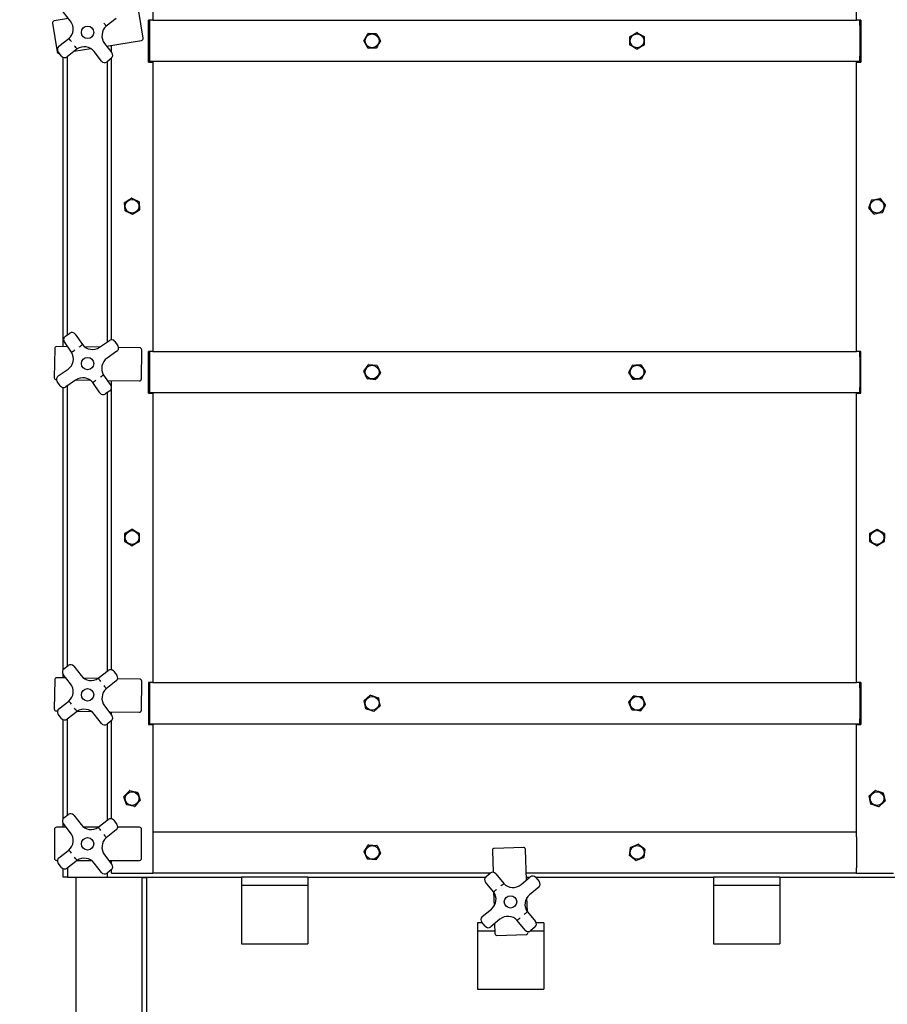
# Paper-space layout 'Sheet2' of a CAD drawing. Units: inches. Extents: x 0.44 to 8.21, y 0.6 to 10.22.
# Drawn here: x 1.67 to 2.4, y 3.66 to 4.49 of the extents above; entities that cross this region are included whole.
import ezdxf

# ---------------------------------------------------------------- set-up
doc = ezdxf.new("R2010")
doc.units = ezdxf.units.IN
doc.header["$MEASUREMENT"] = 0
doc.layers.add('LAYER0', color=7, linetype='Continuous')
doc.styles.add('SLDTEXTSTYLE0', font='TXT', dxfattribs={"width": 0.75})
doc.styles.add('SLDTEXTSTYLE1', font='TXT', dxfattribs={"width": 0.696429})
doc.dimstyles.new('SLDDIMSTYLE8', dxfattribs={"dimtxt": 0.125, "dimasz": 0.13, "dimexe": 0, "dimexo": 0.0625, "dimgap": 0.03125, "dimtad": 0, "dimtih": 1, "dimtoh": 1, "dimdec": 6, "dimlfac": 36, "dimrnd": 1e-09, "dimzin": 12, "dimdsep": 46, "dimlunit": 5, "dimtxsty": 'SLDTEXTSTYLE0', "dimsah": 1, "dimcen": 0.09, "dimadec": 0, "dimazin": 3, "dimtfac": 1, "dimtofl": 0, "dimtmove": 0, "dimatfit": 3, "dimfxl": 1, "dimfrac": 2, "dimtolj": 1, "dimtzin": 12, "dimarcsym": 0})

# ---------------------------------------------------------------- blocks, each defined once
blk = doc.blocks.new('_D_11')
at = {"layer": 'LAYER0'}
for p, q in [((2.26129, 6.10462), (0.92891, 6.10462)), ((1.05391, 6.10462), (1.05391, 4.78629)), ((1.05391, 3.00309), (1.05391, 4.38942)), ((1.66553, 3.00309), (0.92891, 3.00309))]:
    blk.add_line(p, q, dxfattribs=at)
for points in [[(1.05391, 6.10462), (1.03391, 5.97462), (1.07391, 5.97462)], [(1.05391, 3.00309), (1.07391, 3.13309), (1.03391, 3.13309)]]:
    blk.add_solid(points, dxfattribs=at)
at = {"layer": 'LAYER0', "char_height": 0.125, "attachment_point": 1}
for s, insert, style in [('91 5/8" 4 HIGH', (0.48611, 4.74899), 'SLDTEXTSTYLE1'), ('111 5/8"', (0.43993, 4.55055), 'SLDTEXTSTYLE0'), ('6 HIGH', (1.11927, 4.55055), 'SLDTEXTSTYLE0')]:
    blk.add_mtext(s, dxfattribs=dict(at, insert=insert, style=style))

psp = doc.layouts.new('Sheet2')

# ---------------------------------------------------------------- linework, layer by layer
at = {"color": 7, "linetype": 'Continuous', "lineweight": 25}
for p, q in [((1.78011347, 4.73211932), (1.78011347, 4.48948044)), ((2.37039123, 4.48948044), (2.37039123, 4.73211932)), ((1.71117984, 4.4885264), (1.70503197, 4.49643184)), ((1.77208971, 4.47434175), (1.76821397, 4.49847694)), ((1.69608253, 4.48689379), (1.69995827, 4.46275854)), ((1.70946544, 4.49073087), (1.69746386, 4.48880363)), ((1.74946921, 4.49087421), (1.74113673, 4.48439429)), ((1.77650236, 4.45434153), (1.77650236, 4.48948044)), ((1.78011347, 4.48948044), (1.77650236, 4.48948044)), ((1.77733569, 4.48948044), (1.77733569, 4.48503597)), ((1.77733569, 4.48503597), (1.77733569, 4.45920266)), ((1.78011347, 4.48948044), (2.37039123, 4.48948044)), ((2.37400238, 4.48948044), (2.37039123, 4.48948044)), ((2.373169, 4.48503597), (2.373169, 4.48948044)), ((2.373169, 4.48503597), (2.373169, 4.45920266)), ((2.37400238, 4.48948044), (2.37400238, 4.45434153)), ((1.95718775, 4.47221934), (1.96056214, 4.47808177)), ((2.18028481, 4.46872813), (2.18027467, 4.47549232)), ((2.19242746, 4.4755105), (2.19243757, 4.46874632)), ((1.70142439, 4.46758662), (1.70975687, 4.47406654)), ((1.73971377, 4.4699345), (1.74586164, 4.46202899)), ((1.74142817, 4.46772996), (1.77070838, 4.47243191)), ((1.74191902, 4.46780877), (1.74191902, 4.46709878)), ((1.74539125, 4.46263391), (1.74539125, 4.46836636)), ((1.96057785, 4.46614741), (1.95718804, 4.47200097)), ((1.70356778, 4.45940063), (1.70083938, 4.46290905)), ((1.7018681, 4.46137722), (1.70201256, 4.46140042)), ((1.71657786, 4.46529552), (1.70824538, 4.4588156)), ((1.70858569, 4.22559137), (1.70858569, 4.45908025)), ((1.71405611, 4.46333444), (1.72817684, 4.46560201)), ((1.73709061, 4.45520803), (1.73094274, 4.46311347)), ((1.77733569, 4.45920266), (1.77733569, 4.45475819)), ((2.373169, 4.45475819), (2.373169, 4.45920266)), ((1.70483569, 4.21565277), (1.70483569, 4.45840513)), ((1.74527662, 4.45735142), (1.74176821, 4.454623)), ((1.74191902, 4.45474027), (1.74191902, 4.21971004)), ((1.74539125, 4.22153644), (1.74539125, 4.4574447)), ((1.77650236, 4.45434153), (1.78011347, 4.45434153)), ((2.373169, 4.45475819), (1.77733569, 4.45475819)), ((1.78011347, 4.45434153), (1.78011347, 4.21170265)), ((2.37039123, 4.21170265), (2.37039123, 4.45434153)), ((2.37039123, 4.45434153), (2.37400238, 4.45434153)), ((1.75686667, 4.32966529), (1.75650286, 4.3364197)), ((1.76863804, 4.33707337), (1.76900186, 4.3303189)), ((1.71199285, 4.21103549), (1.70595579, 4.2196942)), ((1.70678368, 4.22433501), (1.71042947, 4.22687694)), ((1.71507024, 4.22604903), (1.72110731, 4.21739026)), ((1.73547336, 4.21521596), (1.74368837, 4.22094366)), ((1.74832914, 4.22011575), (1.75087107, 4.21646998)), ((1.69785577, 4.21409082), (1.69748855, 4.18964913)), ((1.70881526, 4.21559299), (1.69954728, 4.21573223)), ((1.70858569, 4.21559645), (1.70858569, 4.21592224)), ((1.73544022, 4.21519295), (1.72317427, 4.21537723)), ((1.75004317, 4.21182924), (1.74182816, 4.20610155)), ((1.76926164, 4.21468484), (1.7514473, 4.21495249)), ((1.77053586, 4.18855162), (1.77090308, 4.21299331)), ((1.77650236, 4.17656375), (1.77650236, 4.21170265)), ((1.78011347, 4.21170265), (1.77650236, 4.21170265)), ((1.77733569, 4.21170265), (1.77733569, 4.20725818)), ((1.78011347, 4.21170265), (2.37039123, 4.21170265)), ((2.37400238, 4.21170265), (2.37039123, 4.21170265)), ((2.373169, 4.20725818), (2.373169, 4.21170265)), ((2.37400238, 4.17656375), (2.37400238, 4.21170265)), ((1.77733569, 4.20725818), (1.77733569, 4.18142488)), ((2.373169, 4.20725818), (2.373169, 4.18142488)), ((1.70085043, 4.19107608), (1.70906544, 4.19680377)), ((1.96139852, 4.20073205), (1.96812725, 4.20004005)), ((1.96830424, 4.19991203), (1.9710693, 4.1937388)), ((1.69912999, 4.18795759), (1.69944631, 4.18795284)), ((1.70256446, 4.18278951), (1.70002254, 4.18643534)), ((1.71542025, 4.1876893), (1.70720524, 4.18196167)), ((1.71545338, 4.18771237), (1.72771934, 4.18752803)), ((1.73890075, 4.19186983), (1.74493781, 4.18321106)), ((1.74207834, 4.18731233), (1.76884434, 4.18691015)), ((1.74539125, 4.18227892), (1.74539125, 4.18726253)), ((1.96688397, 4.18795101), (1.96015524, 4.18864301)), ((1.70483569, 3.94468776), (1.70483569, 4.18139496)), ((1.70858569, 3.94786257), (1.70858569, 4.18292412)), ((1.73582336, 4.17685629), (1.7297863, 4.185515)), ((1.74410992, 4.17857032), (1.74046414, 4.17602839)), ((1.74539125, 3.94471811), (1.74539125, 4.18033036)), ((1.77733569, 4.18142488), (1.77733569, 4.17698041)), ((2.373169, 4.17698041), (2.373169, 4.18142488)), ((1.74191902, 4.17704279), (1.74191902, 3.94352262)), ((1.77650236, 4.17656375), (1.78011347, 4.17656375)), ((2.373169, 4.17698041), (1.77733569, 4.17698041)), ((1.78011347, 4.17656375), (1.78011347, 3.93392487)), ((2.37039123, 3.93392487), (2.37039123, 4.17656375)), ((2.37039123, 4.17656375), (2.37400238, 4.17656375)), ((1.7566989, 4.05216858), (1.75665331, 4.05893264)), ((1.76880582, 4.05901451), (1.7688514, 4.05225045)), ((2.38757593, 4.04863956), (2.38175092, 4.05207817)), ((1.70561698, 3.9455539), (1.70912539, 3.94828229)), ((1.713803, 3.94769729), (1.71995086, 3.93979179)), ((1.70483569, 3.93787501), (1.70483569, 3.94115741)), ((1.71117984, 3.93297083), (1.70503197, 3.9408763)), ((1.73431575, 3.93760978), (1.74264822, 3.94408969)), ((1.74732583, 3.9435047), (1.75005422, 3.93999628)), ((1.69785577, 3.936313), (1.69748855, 3.91187131)), ((1.70739591, 3.93783652), (1.69954728, 3.93795444)), ((1.73405815, 3.93743596), (1.72224569, 3.93761343)), ((1.74946921, 3.93531867), (1.74113673, 3.92883875)), ((1.76926164, 3.93690705), (1.75066761, 3.9371864)), ((1.77053586, 3.91077383), (1.77090308, 3.93521552)), ((1.77650236, 3.93392487), (1.77650236, 3.89878599)), ((1.78011347, 3.93392487), (1.77650236, 3.93392487)), ((1.77733569, 3.93392487), (1.77733569, 3.92948043)), ((1.78011347, 3.93392487), (2.37039123, 3.93392487)), ((2.37400238, 3.93392487), (2.37039123, 3.93392487)), ((2.373169, 3.92948043), (2.373169, 3.93392487)), ((2.37400238, 3.93392487), (2.37400238, 3.89878599)), ((1.77733569, 3.92948043), (1.77733569, 3.90364709)), ((1.95756064, 3.91881251), (1.96258479, 3.92334156)), ((2.19065252, 3.92203207), (2.19326759, 3.91579378)), ((2.373169, 3.92948043), (2.373169, 3.90364709)), ((1.70142439, 3.91203108), (1.70975687, 3.918511)), ((1.73971377, 3.91437892), (1.74586164, 3.90647345)), ((1.95890349, 3.91198916), (1.95749327, 3.91860473)), ((1.97072185, 3.91431501), (1.96569769, 3.90978596)), ((2.18205975, 3.91109545), (2.17944468, 3.91733373)), ((1.69912999, 3.91017981), (1.70022599, 3.91016335)), ((1.70356778, 3.90384505), (1.70083938, 3.90735348)), ((1.71657786, 3.90973998), (1.70824538, 3.90326002)), ((1.71683545, 3.90991379), (1.72864791, 3.90973633)), ((1.73709061, 3.89965246), (1.73094274, 3.90755793)), ((1.7434977, 3.9095132), (1.76884434, 3.90913239)), ((1.74539125, 3.90707833), (1.74539125, 3.90948478)), ((1.70483569, 3.81974332), (1.70483569, 3.90284959)), ((1.70858569, 3.82291813), (1.70858569, 3.90352467)), ((1.74527662, 3.90179585), (1.74176821, 3.89906746)), ((1.74191902, 3.89918473), (1.74191902, 3.81857818)), ((1.74539125, 3.81977366), (1.74539125, 3.90188913)), ((1.77650236, 3.89878599), (1.78011347, 3.89878599)), ((1.77733569, 3.90364709), (1.77733569, 3.89920265)), ((2.373169, 3.89920265), (1.77733569, 3.89920265)), ((1.78011347, 3.89878599), (1.78011347, 3.80884605)), ((2.37039123, 3.80884605), (2.37039123, 3.89878599)), ((2.37039123, 3.89878599), (2.37400238, 3.89878599)), ((2.373169, 3.89920265), (2.373169, 3.90364709)), ((1.75598503, 3.83830406), (1.76054734, 3.84329804)), ((1.76752287, 3.84176262), (1.76956663, 3.83531454)), ((2.3929307, 3.84134443), (2.3944261, 3.8347476)), ((1.75798184, 3.83164267), (1.75593808, 3.83809075)), ((1.70561698, 3.82060946), (1.70912539, 3.82333785)), ((1.70483569, 3.81261931), (1.70483569, 3.81621296)), ((1.71117984, 3.80802638), (1.70503197, 3.81593185)), ((1.713803, 3.82275285), (1.71995086, 3.81484735)), ((1.73431575, 3.81266533), (1.74264822, 3.81914525)), ((1.74732583, 3.81856025), (1.75005422, 3.81505183)), ((1.69766902, 3.81095264), (1.69766902, 3.78650822)), ((1.70760803, 3.81261931), (1.69933569, 3.81261931)), ((1.73424914, 3.81261931), (1.72231754, 3.81261931)), ((1.74946921, 3.81037423), (1.74113673, 3.80389431)), ((1.76905791, 3.81261931), (1.7507338, 3.81261931)), ((1.77072458, 3.78650822), (1.77072458, 3.81095264)), ((1.78011347, 3.80892489), (2.37039123, 3.80892489)), ((1.78011347, 3.80884605), (1.78011347, 3.80448042)), ((2.37039123, 3.80448042), (2.37039123, 3.80884605)), ((1.78011347, 3.80448042), (1.78011347, 3.77864711)), ((2.37039123, 3.80448042), (2.37039123, 3.77864711)), ((1.70142439, 3.78708663), (1.70975687, 3.79356655)), ((1.96026292, 3.78588721), (1.9573388, 3.79198674)), ((1.9573555, 3.79220449), (1.96117577, 3.79778663)), ((1.96137272, 3.79788105), (1.96811711, 3.79736364)), ((1.97120477, 3.79092303), (1.9673845, 3.7853409)), ((2.06498382, 3.79322101), (2.06555467, 3.77490582)), ((2.09103034, 3.79570033), (2.06659775, 3.79493882)), ((2.09355099, 3.76832655), (2.09274811, 3.7940864)), ((2.17999516, 3.78909132), (2.18096859, 3.79578511)), ((2.19299486, 3.79403621), (2.19202146, 3.78734242)), ((1.69933569, 3.78484155), (1.70015981, 3.78484155)), ((1.70356778, 3.77890061), (1.70083938, 3.78240903)), ((1.71657786, 3.78479553), (1.70824538, 3.77831558)), ((1.71664446, 3.78484155), (1.72857606, 3.78484155)), ((1.73709061, 3.77470801), (1.73094274, 3.78261348)), ((1.73971377, 3.78943448), (1.74586164, 3.78152901)), ((1.74328557, 3.78484155), (1.76905791, 3.78484155)), ((1.74539125, 3.78213389), (1.74539125, 3.78484155)), ((1.96718755, 3.78524648), (1.96044316, 3.78576388)), ((2.18538631, 3.78469851), (2.18007602, 3.7888884)), ((1.70483569, 3.77073043), (1.70483569, 3.77790515)), ((1.70858569, 3.77858023), (1.70858569, 3.77073043)), ((1.74527662, 3.77685141), (1.74176821, 3.77412302)), ((1.74191902, 3.77424028), (1.74191902, 3.77073043)), ((1.74539125, 3.77420264), (1.74539125, 3.77694469)), ((1.74539125, 3.77420264), (1.74900236, 3.77420264)), ((1.74900236, 3.77420264), (1.77650236, 3.77420264)), ((1.77650236, 3.77420264), (1.78011347, 3.77420264)), ((1.78011347, 3.77864711), (1.78011347, 3.77428148)), ((1.78011347, 3.77428148), (1.78011347, 3.77420264)), ((2.06320868, 3.77420264), (1.78011347, 3.77420264)), ((2.05972278, 3.77131441), (2.06314451, 3.77415078)), ((2.06783805, 3.77371177), (2.07457443, 3.76558522)), ((2.37039123, 3.77420264), (2.09336786, 3.77420264)), ((2.37039123, 3.77428148), (2.37039123, 3.77864711)), ((2.37039123, 3.77420264), (2.37039123, 3.77428148)), ((2.37039123, 3.77420264), (2.37400238, 3.77420264)), ((2.37400238, 3.77420264), (2.40150233, 3.77420264)), ((1.70858569, 3.77073043), (1.70483569, 3.77073043)), ((1.70858569, 3.77073043), (1.71233569, 3.77073043)), ((1.71233569, 3.77073043), (1.74191902, 3.77073043)), ((1.71553018, 3.77073043), (1.71553018, 3.14469575)), ((1.74191902, 3.77073043), (1.8546968, 3.77073043)), ((1.77108569, 3.77073043), (1.77108569, 3.77054292)), ((1.77108569, 3.77054292), (1.77108569, 3.22906377)), ((1.77108569, 3.77054292), (1.77483569, 3.77054292)), ((1.77483569, 3.77073043), (1.77483569, 3.23281376)), ((1.8546968, 3.77073043), (1.8546968, 3.76378597)), ((1.91025235, 3.77073043), (1.8546968, 3.77073043)), ((1.91025235, 3.77073043), (1.91025235, 3.76378597)), ((1.91025235, 3.77073043), (2.05917021, 3.77073043)), ((2.06602015, 3.7584943), (2.05928376, 3.76662084)), ((2.08907155, 3.76461339), (2.09678166, 3.77100456)), ((2.09347606, 3.77073043), (2.09645095, 3.77073043)), ((2.10132909, 3.77073043), (2.25053013, 3.77073043)), ((2.10147523, 3.77056554), (2.1043116, 3.76714385)), ((2.30608568, 3.77073043), (2.25053013, 3.77073043)), ((2.25053013, 3.77073043), (2.25053013, 3.76378597)), ((2.30608568, 3.77073043), (2.30608568, 3.76378597)), ((2.30608568, 3.77073043), (2.40858572, 3.77073043)), ((1.91025235, 3.76378597), (1.8546968, 3.76378597)), ((1.8546968, 3.76378597), (1.8546968, 3.7533693)), ((1.91025235, 3.76378597), (1.91025235, 3.7533693)), ((2.06606822, 3.75842915), (2.06643991, 3.74650333)), ((2.10387259, 3.76245028), (2.09616248, 3.75605911)), ((2.30608568, 3.76378597), (2.25053013, 3.76378597)), ((2.25053013, 3.76378597), (2.25053013, 3.7533693)), ((2.30608568, 3.76378597), (2.30608568, 3.7533693)), ((1.8546968, 3.7533693), (1.8546968, 3.72059431)), ((1.91025235, 3.7533693), (1.91025235, 3.72059431)), ((2.09438095, 3.74169839), (2.09400924, 3.75362417)), ((2.25053013, 3.7533693), (2.25053013, 3.72059431)), ((2.30608568, 3.7533693), (2.30608568, 3.72059431)), ((2.05657656, 3.73767723), (2.06428667, 3.7440684)), ((2.09442899, 3.74163324), (2.10116538, 3.73350666)), ((2.05650867, 3.732536), (2.05261347, 3.732536)), ((2.05261347, 3.732536), (2.05261347, 3.72559154)), ((2.05897394, 3.72956196), (2.05613757, 3.73298369)), ((2.07137759, 3.73551411), (2.06366748, 3.72912298)), ((2.0926111, 3.72641577), (2.08587474, 3.73454231)), ((2.10816902, 3.732536), (2.10172535, 3.732536)), ((2.10816902, 3.732536), (2.10816902, 3.72559154)), ((2.06709169, 3.72559154), (2.05261347, 3.72559154)), ((2.05261347, 3.72559154), (2.05261347, 3.71517488)), ((2.06689815, 3.73180098), (2.06715586, 3.72353266)), ((2.09492016, 3.72439802), (2.09489448, 3.72522172)), ((2.10816902, 3.72559154), (2.09672652, 3.72559154)), ((2.10072636, 3.72881312), (2.09730467, 3.72597675)), ((2.10816902, 3.72559154), (2.10816902, 3.71517488)), ((1.8546968, 3.72059431), (1.8546968, 3.71500742)), ((1.91025235, 3.72059431), (1.91025235, 3.71500742)), ((2.06887366, 3.72191869), (2.09330622, 3.72268021)), ((2.25053013, 3.72059431), (2.25053013, 3.71500742)), ((2.30608568, 3.72059431), (2.30608568, 3.71500742)), ((1.8546968, 3.71500742), (1.91025235, 3.71500742)), ((2.05261347, 3.71517488), (2.05261347, 3.68239987)), ((2.10816902, 3.71517488), (2.10816902, 3.68239987)), ((2.25053013, 3.71500742), (2.30608568, 3.71500742)), ((2.05261347, 3.68239987), (2.05261347, 3.67681299)), ((2.05261347, 3.67681299), (2.10816902, 3.67681299)), ((2.10816902, 3.68239987), (2.10816902, 3.67681299))]:
    psp.add_line(p, q, dxfattribs=at)
at = {"color": 7, "linetype": 'Continuous', "lineweight": 25, "flags": 128}
for points in [[(1.96075114, 4.47819128), (1.96152367, 4.47819226), (1.9638518, 4.47819532), (1.96625575, 4.47819851), (1.96751534, 4.47820014)], [(1.96770464, 4.47809122), (1.9689487, 4.47594294), (1.97024444, 4.47370548), (1.97109446, 4.47223766)], [(2.1803836, 4.47568161), (2.18253162, 4.47692611), (2.18476885, 4.47822224), (2.18623651, 4.47907251)], [(2.18645494, 4.47907283), (2.18712451, 4.47868759), (2.18914249, 4.47752653), (2.19122618, 4.47632766), (2.19231795, 4.47569947)], [(1.97109475, 4.47201929), (1.96985634, 4.46986775), (1.96856651, 4.4676269), (1.96772035, 4.46615686)], [(2.18625733, 4.4651658), (2.18516556, 4.46579398), (2.18314237, 4.46695805), (2.18106389, 4.46815385), (2.18039432, 4.46853916)], [(2.19232864, 4.46855702), (2.19018062, 4.46731252), (2.18794339, 4.46601639), (2.18647577, 4.46516613)], [(1.96753135, 4.46604735), (1.96627175, 4.46604572), (1.9639376, 4.46604266), (1.96153966, 4.46603947), (1.96076714, 4.46603849)], [(1.75660173, 4.33661447), (1.75868174, 4.33796953), (1.76084813, 4.3393809), (1.76226932, 4.34030671)], [(1.76248742, 4.34031851), (1.76317625, 4.3399688), (1.76525216, 4.33891483), (1.76739569, 4.33782658), (1.76851882, 4.33725634)], [(2.38089107, 4.33223623), (2.38115175, 4.33296343), (2.38193748, 4.33515499), (2.3827487, 4.33741794), (2.38317377, 4.33860364)], [(2.38334044, 4.33874483), (2.38578303, 4.33918769), (2.38832718, 4.339649), (2.3899961, 4.33995159)], [(2.39020169, 4.33987793), (2.3918066, 4.337984), (2.39347812, 4.33601139), (2.39457465, 4.33471735)], [(1.7630173, 4.32642015), (1.76189416, 4.32699038), (1.75981287, 4.32804702), (1.75767472, 4.32913254), (1.75698589, 4.32948232)], [(1.76890299, 4.33012419), (1.76682297, 4.32876914), (1.76465658, 4.32735776), (1.76323539, 4.32643188)], [(2.38530302, 4.32686073), (2.38369811, 4.32875466), (2.38202659, 4.33072728), (2.38093005, 4.33202132)], [(2.39216426, 4.32799383), (2.38972167, 4.3275509), (2.38717759, 4.32708966), (2.38550861, 4.32678701)], [(2.39461363, 4.33450243), (2.39418857, 4.33331673), (2.39340088, 4.33111949), (2.39259161, 4.32886222), (2.39233094, 4.32813502)], [(1.95997826, 4.18877103), (1.95896349, 4.19103658), (1.95790656, 4.19339626), (1.9572132, 4.19494426)], [(1.95723555, 4.19516152), (1.95797363, 4.19618224), (1.9593414, 4.19807363), (1.96074651, 4.20001678), (1.9611992, 4.20064275)], [(2.17940388, 4.19417645), (2.17999018, 4.1952913), (2.18107661, 4.19735719), (2.18219276, 4.19947953), (2.18255235, 4.20016325)], [(2.18273702, 4.2002798), (2.18521758, 4.20037771), (2.18780113, 4.20047972), (2.18949599, 4.2005466)], [(2.18968929, 4.20044491), (2.19101433, 4.19834565), (2.19239442, 4.19615923), (2.19329976, 4.19472485)], [(2.1933084, 4.19450661), (2.19294881, 4.19382289), (2.19186515, 4.19176234), (2.19074623, 4.18963466), (2.19015993, 4.18851981)], [(1.97104695, 4.19352154), (1.97059427, 4.19289558), (1.96923004, 4.19100901), (1.96782138, 4.18906097), (1.9670833, 4.18804031)], [(2.18302298, 4.18823815), (2.18169791, 4.19033741), (2.18031786, 4.19252389), (2.17941248, 4.19395821)], [(2.18997523, 4.18840326), (2.1874947, 4.18830535), (2.18491114, 4.18820341), (2.18321628, 4.18813653)], [(1.75676124, 4.05912252), (1.75890271, 4.06037817), (1.76113312, 4.06168603), (1.76259629, 4.06254399)], [(1.7628147, 4.06254549), (1.76390976, 4.06192304), (1.76593902, 4.0607696), (1.76802373, 4.05958468), (1.76869534, 4.05920296)], [(2.38182002, 4.05922036), (2.38398179, 4.06044074), (2.38623333, 4.06171178), (2.38771041, 4.06254562)], [(2.38792884, 4.06254353), (2.39006656, 4.06128156), (2.39229313, 4.05996718), (2.39375379, 4.05910492)], [(2.38164356, 4.05226838), (2.38165575, 4.05352787), (2.38167831, 4.05586193), (2.38170151, 4.05825974), (2.38170894, 4.05903224)], [(2.39386115, 4.05891471), (2.39385371, 4.05814221), (2.39383116, 4.05581421), (2.39380796, 4.05341034), (2.39379577, 4.05215085)], [(1.76269002, 4.0486376), (1.7620184, 4.04901932), (1.75999438, 4.05016983), (1.75790444, 4.05135775), (1.75680938, 4.05198013)], [(1.76874347, 4.05206057), (1.766602, 4.05080486), (1.7643716, 4.04949706), (1.76290842, 4.0486391)], [(2.39368469, 4.05196273), (2.39152292, 4.05074234), (2.38927138, 4.04947131), (2.3877943, 4.04863747)], [(1.9627984, 3.92338709), (1.96399657, 3.92299855), (1.96621692, 3.92227856), (1.96849792, 3.92153888), (1.96923277, 3.9213006)], [(2.17947225, 3.91755041), (2.18023481, 3.91855294), (2.18164788, 3.92041077), (2.18309954, 3.92231937), (2.1835672, 3.92293425)], [(2.18376866, 3.9230187), (2.18623123, 3.92270513), (2.1887961, 3.92237852), (2.19047868, 3.92216429)], [(1.96937902, 3.92113835), (1.96989656, 3.91871043), (1.97043561, 3.9161817), (1.97078922, 3.91452279)], [(2.19324002, 3.91557714), (2.19277232, 3.91496226), (2.1913629, 3.91310923), (2.1899076, 3.91119584), (2.18914504, 3.91019327)], [(1.96548408, 3.90974043), (1.96474923, 3.90997871), (1.96253462, 3.91069685), (1.9602479, 3.91143839), (1.95904973, 3.91182695)], [(2.18894362, 3.91010885), (2.18648105, 3.91042239), (2.18391617, 3.910749), (2.1822336, 3.91096326)], [(1.76075555, 3.84336404), (1.76317998, 3.84283037), (1.7657051, 3.84227455), (1.76736162, 3.84190994)], [(2.38114327, 3.83886631), (2.38296557, 3.84055211), (2.38486354, 3.84230795), (2.38610863, 3.84345983)], [(2.38632159, 3.8435081), (2.38869274, 3.84277288), (2.39116225, 3.84200713), (2.39278234, 3.84150475)], [(1.76474917, 3.83004128), (1.76232473, 3.83057492), (1.75979961, 3.83113075), (1.75814309, 3.83149535)], [(1.76951968, 3.83510126), (1.76899863, 3.8345309), (1.76742836, 3.83281205), (1.76580694, 3.83103721), (1.76495737, 3.83010728)], [(2.38257407, 3.83206086), (2.3822956, 3.83328929), (2.38177954, 3.8355657), (2.38124939, 3.83790429), (2.38107861, 3.83865769)], [(2.38918312, 3.82989719), (2.38681204, 3.83063244), (2.38434246, 3.8313982), (2.38272236, 3.83190054)], [(2.39436144, 3.83453898), (2.39253914, 3.83285318), (2.39064117, 3.83109734), (2.38939614, 3.8299455)], [(2.18110389, 3.79595657), (2.18341001, 3.79687551), (2.18581193, 3.79783258), (2.1873876, 3.79846047)], [(2.18760375, 3.79842902), (2.18821023, 3.7979505), (2.19003793, 3.79650839), (2.19192519, 3.79501932), (2.19291403, 3.79423913)], [(1.96829734, 3.79724032), (1.9686313, 3.79654369), (1.96963775, 3.79444433), (1.97067697, 3.79227662), (1.97122147, 3.79114078)], [(2.19188617, 3.78717095), (2.18958001, 3.78625201), (2.18717813, 3.78529494), (2.18560243, 3.78466705)]]:
    psp.add_lwpolyline(points, dxfattribs=at)
at = {"color": 7, "linetype": 'Continuous', "lineweight": 25}
for centre, radius in [((1.7254468, 4.47923043), 0.00520833), ((1.96414125, 4.47211932), 0.00577257), ((2.18635613, 4.47211932), 0.00577257), ((1.76275236, 4.33336932), 0.00577257), ((2.38775236, 4.33336932), 0.00577257), ((1.7254468, 4.20145265), 0.00520833), ((1.96414125, 4.19434154), 0.00577257), ((2.18635613, 4.19434154), 0.00577257), ((1.76275236, 4.05559154), 0.00577257), ((2.38775236, 4.05559154), 0.00577257), ((1.7254468, 3.92367487), 0.00520833), ((1.96414125, 3.91656376), 0.00577257), ((2.18635613, 3.91656376), 0.00577257), ((1.76275236, 3.83670265), 0.00577257), ((2.38775236, 3.83670265), 0.00577257), ((1.7254468, 3.79873043), 0.00520833), ((1.96428014, 3.79156376), 0.00577257), ((2.18649502, 3.79156376), 0.00577257), ((2.08022458, 3.75006376), 0.00520833)]:
    psp.add_circle(centre, radius, dxfattribs=at)
for centre, radius, start, end in [((1.69772812, 4.48715806), 0.00166667, 99.12290283, 189.12290283), ((1.70284736, 4.48204644), 0.01055556, 310.88818854, 37.87122723), ((1.74804624, 4.47641442), 0.01055556, 130.88818854, 217.87122723), ((2.55015289, 5.14816448), 1.0464693, 219.18515163, 219.36771139), ((1.96414125, 4.47211932), 0.00695422, 119.1756391, 120.97519149), ((1.96414125, 4.47211932), 0.00695422, 59.1756391, 60.97519149), ((2.18635613, 4.47211932), 0.00695422, 149.18602727, 150.98557966), ((2.18635613, 4.47211932), 0.00695422, 89.18602727, 90.98557966), ((2.18635613, 4.47211932), 0.00695422, 29.18602727, 30.98557966), ((1.70347069, 4.46495531), 0.00333333, 127.87122723, 217.87122723), ((1.01615338, 3.90468127), 0.89737695, 39.16998616, 39.38287686), ((0.99498923, 3.93407951), 0.89603605, 36.35959742, 36.57280652), ((1.72261026, 4.45663356), 0.01055556, 37.87122723, 124.85426592), ((1.77044412, 4.47407747), 0.00166667, 279.12290283, 9.12290283), ((1.96414125, 4.47211932), 0.00695422, 179.1756391, 180.97519149), ((1.96414125, 4.47211932), 0.00695422, 359.1756391, 0.97519149), ((2.18635613, 4.47211932), 0.00695422, 209.18602727, 210.98557966), ((2.18635613, 4.47211932), 0.00695422, 329.18602727, 330.98557966), ((1.70160385, 4.46302282), 0.00166667, 189.12290283, 279.12290283), ((1.70619908, 4.4614469), 0.00333333, 217.87122723, 307.87122723), ((1.74323033, 4.45998271), 0.00333333, 307.87122723, 37.87122723), ((1.96414125, 4.47211932), 0.00695422, 239.1756391, 240.97519149), ((1.96414125, 4.47211932), 0.00695422, 299.1756391, 300.97519149), ((2.18635613, 4.47211932), 0.00695422, 269.18602727, 270.98557966), ((1.73972192, 4.45725432), 0.00333333, 217.87122723, 307.87122723), ((1.76275236, 4.33336932), 0.00695422, 152.18338156, 153.98293395), ((1.76275236, 4.33336932), 0.00695422, 92.18338156, 93.98293395), ((1.76275236, 4.33336932), 0.00695422, 32.18338156, 33.98293395), ((2.38775236, 4.33336932), 0.00695422, 129.37739702, 131.17694942), ((2.38775236, 4.33336932), 0.00695422, 69.37739702, 71.17694942), ((1.76275236, 4.33336932), 0.00695422, 212.18338156, 213.98293395), ((1.76275236, 4.33336932), 0.00695422, 332.18338156, 333.98293395), ((2.38775236, 4.33336932), 0.00695422, 189.37739702, 191.17694941), ((2.38775236, 4.33336932), 0.00695422, 249.37739702, 251.17694942), ((2.38775236, 4.33336932), 0.00695422, 309.37739702, 311.17694942), ((2.38775236, 4.33336932), 0.00695422, 9.37739702, 11.17694942), ((1.76275236, 4.33336932), 0.00695422, 272.18338156, 273.98293395), ((1.70869012, 4.22160066), 0.00333333, 124.88507594, 214.88507594), ((1.71233591, 4.22414258), 0.00333333, 34.88507594, 124.88507594), ((1.74559481, 4.21820933), 0.00333333, 34.88507594, 124.88507594), ((1.69952225, 4.21406575), 0.00166667, 89.13923633, 179.13923633), ((1.70302838, 4.20546251), 0.01055556, 304.88507594, 31.86811463), ((1.13586262, 5.08515575), 1.04690605, 303.38876558, 303.57124957), ((1.16959984, 4.96564906), 0.92954382, 306.18671343, 306.39223542), ((1.7294363, 4.22387471), 0.01055556, 217.90203725, 304.88507594), ((1.74813673, 4.21456355), 0.00333333, 304.88507594, 34.88507594), ((1.7692366, 4.21301834), 0.00166667, 359.13923633, 89.13923633), ((1.74786522, 4.19744279), 0.01055556, 124.88507594, 211.86811463), ((1.96414125, 4.19434154), 0.00695422, 173.22835538, 175.02790777), ((1.96414125, 4.19434154), 0.00695422, 113.22835538, 115.02790777), ((1.96414125, 4.19434154), 0.00695422, 53.22835538, 55.02790777), ((2.18635613, 4.19434154), 0.00695422, 121.36032868, 123.15988107), ((2.18635613, 4.19434154), 0.00695422, 61.36032868, 63.15988107), ((2.18635613, 4.19434154), 0.00695422, 1.36032868, 3.15988107), ((1.69915503, 4.18962406), 0.00166667, 179.13923633, 269.13923633), ((1.70275687, 4.18834176), 0.00333333, 124.88507594, 214.88507594), ((1.72145731, 4.1790306), 0.01055556, 37.90203725, 124.88507594), ((2.34369114, 3.35230738), 1.03494642, 126.19808205, 126.38267507), ((2.31386145, 3.31951773), 1.0447861, 123.3885756, 123.57142989), ((1.76886938, 4.18857666), 0.00166667, 269.13923633, 359.13923633), ((1.96414125, 4.19434154), 0.00695422, 233.22835538, 235.02790777), ((1.96414125, 4.19434154), 0.00695422, 293.22835538, 295.02790777), ((1.96414125, 4.19434154), 0.00695422, 353.22835538, 355.02790777), ((2.18635613, 4.19434154), 0.00695422, 181.36032868, 183.15988107), ((2.18635613, 4.19434154), 0.00695422, 241.36032868, 243.15988107), ((2.18635613, 4.19434154), 0.00695422, 301.36032868, 303.15988107), ((1.70529879, 4.18469597), 0.00333333, 214.88507594, 304.88507594), ((1.74220348, 4.18130464), 0.00333333, 304.88507594, 34.88507594), ((1.7385577, 4.17876272), 0.00333333, 214.88507594, 304.88507594), ((1.76275236, 4.05559154), 0.00695422, 89.48636411, 91.2859165), ((2.38775236, 4.05559154), 0.00695422, 88.54605468, 90.34560707), ((1.76275236, 4.05559154), 0.00695422, 149.48636411, 151.2859165), ((1.76275236, 4.05559154), 0.00695422, 29.48636411, 31.2859165), ((2.38775236, 4.05559154), 0.00695422, 148.54605468, 150.34560707), ((2.38775236, 4.05559154), 0.00695422, 28.54605468, 30.34560707), ((1.76275236, 4.05559154), 0.00695422, 209.48636411, 211.2859165), ((1.76275236, 4.05559154), 0.00695422, 269.48636411, 271.2859165), ((1.76275236, 4.05559154), 0.00695422, 329.48636411, 331.2859165), ((2.38775236, 4.05559154), 0.00695422, 208.54605468, 210.34560707), ((2.38775236, 4.05559154), 0.00695422, 268.54605468, 270.34560707), ((2.38775236, 4.05559154), 0.00695422, 328.54605468, 330.34560707), ((1.71117169, 3.94565099), 0.00333333, 37.87122723, 127.87122723), ((1.70766328, 3.94292259), 0.00333333, 127.87122723, 217.87122723), ((1.72828334, 3.94627175), 0.01055556, 217.87122723, 304.85426592), ((1.74469452, 3.9414584), 0.00333333, 37.87122723, 127.87122723), ((1.74742291, 3.93794999), 0.00333333, 307.87122723, 37.87122723), ((1.69952225, 3.93628797), 0.00166667, 89.13923633, 179.13923633), ((1.70284736, 3.92649088), 0.01055556, 310.88818854, 37.87122723), ((2.57466379, 4.55658705), 1.04370384, 216.3743397, 216.55738444), ((2.47958467, 4.53489798), 0.95530788, 219.17644113, 219.37642189), ((1.7692366, 3.93524056), 0.00166667, 359.13923633, 89.13923633), ((1.74804624, 3.92085886), 0.01055556, 130.88818854, 217.87122723), ((1.96414125, 3.91656376), 0.00695422, 101.13355447, 102.93310686), ((2.18635613, 3.91656376), 0.00695422, 111.84364118, 113.64319357), ((2.18635613, 3.91656376), 0.00695422, 51.84364118, 53.64319357), ((0.9685417, 3.31018871), 0.95888265, 39.1768139, 39.37604912), ((1.96414125, 3.91656376), 0.00695422, 161.13355447, 162.93310686), ((1.96414125, 3.91656376), 0.00695422, 41.13355447, 42.93310686), ((1.96414125, 3.91656376), 0.00695422, 341.13355447, 342.93310686), ((2.18635613, 3.91656376), 0.00695422, 171.84364118, 173.64319357), ((2.18635613, 3.91656376), 0.00695422, 351.84364118, 353.64319357), ((1.69915503, 3.91184629), 0.00166667, 179.13923633, 269.13923633), ((1.70347069, 3.90939976), 0.00333333, 127.87122723, 217.87122723), ((0.94663307, 3.34278641), 0.9561649, 36.3663013, 36.56610264), ((1.72261026, 3.901078), 0.01055556, 37.87122723, 124.85426592), ((1.74323033, 3.90442716), 0.00333333, 307.87122723, 37.87122723), ((1.76886938, 3.91079888), 0.00166667, 269.13923633, 359.13923633), ((1.96414125, 3.91656376), 0.00695422, 221.13355447, 222.93310686), ((1.96414125, 3.91656376), 0.00695422, 281.13355447, 282.93310686), ((2.18635613, 3.91656376), 0.00695422, 231.84364118, 233.64319357), ((2.18635613, 3.91656376), 0.00695422, 291.84364118, 293.64319357), ((1.70619908, 3.90589135), 0.00333333, 217.87122723, 307.87122723), ((1.73972192, 3.90169876), 0.00333333, 217.87122723, 307.87122723), ((1.76275236, 3.83670265), 0.00695422, 106.68659606, 108.48614846), ((1.76275236, 3.83670265), 0.00695422, 46.68659606, 48.48614846), ((2.38775236, 3.83670265), 0.00695422, 101.87273268, 103.67228507), ((2.38775236, 3.83670265), 0.00695422, 41.87273268, 43.67228507), ((1.76275236, 3.83670265), 0.00695422, 166.68659606, 168.48614846), ((1.76275236, 3.83670265), 0.00695422, 226.68659606, 228.48614846), ((1.76275236, 3.83670265), 0.00695422, 346.68659606, 348.48614846), ((2.38775236, 3.83670265), 0.00695422, 161.87273268, 163.67228507), ((2.38775236, 3.83670265), 0.00695422, 221.87273268, 223.67228507), ((2.38775236, 3.83670265), 0.00695422, 341.87273268, 343.67228507), ((1.71117169, 3.82070654), 0.00333333, 37.87122723, 127.87122723), ((1.76275236, 3.83670265), 0.00695422, 286.68659606, 288.48614846), ((2.38775236, 3.83670265), 0.00695422, 281.87273268, 283.67228507), ((1.70766328, 3.81797815), 0.00333333, 127.87122723, 217.87122723), ((1.72828334, 3.8213273), 0.01055556, 217.87122723, 304.85426592), ((1.74469452, 3.81651395), 0.00333333, 37.87122723, 127.87122723), ((1.74742291, 3.81300554), 0.00333333, 307.87122723, 37.87122723), ((1.69933569, 3.81095265), 0.00166667, 90, 180), ((1.70284736, 3.80154644), 0.01055556, 310.88818854, 37.87122723), ((2.57466379, 4.43164261), 1.04370384, 216.3743397, 216.55738444), ((2.47958467, 4.40995354), 0.95530788, 219.17644113, 219.37642189), ((1.76905791, 3.81095265), 0.00166667, 359.99999999, 90), ((1.74804624, 3.79591442), 0.01055556, 130.88818854, 217.87122723), ((2.18649502, 3.79156376), 0.00695422, 80.82612716, 82.62567955), ((0.9685417, 3.18524427), 0.95888265, 39.1768139, 39.37604912), ((1.96428014, 3.79156376), 0.00695422, 174.71343562, 176.51298801), ((1.96428014, 3.79156376), 0.00695422, 114.71343562, 116.51298801), ((1.96428014, 3.79156376), 0.00695422, 54.71343562, 56.51298801), ((1.96428014, 3.79156376), 0.00695422, 354.71343562, 356.51298801), ((2.06664968, 3.79327295), 0.00166667, 91.78522058, 181.78522058), ((2.09108226, 3.79403446), 0.00166667, 1.78522058, 91.78522058), ((2.18649502, 3.79156376), 0.00695422, 140.82612716, 142.62567955), ((2.18649502, 3.79156376), 0.00695422, 20.82612716, 22.62567955), ((1.69933569, 3.78650821), 0.00166667, 180, 270), ((1.70347069, 3.78445531), 0.00333333, 127.87122723, 217.87122723), ((0.94663307, 3.21784197), 0.9561649, 36.3663013, 36.56610264), ((1.72261026, 3.77613356), 0.01055556, 37.87122723, 124.85426592), ((1.76905791, 3.78650821), 0.00166667, 270, 360), ((1.96428014, 3.79156376), 0.00695422, 234.71343562, 236.51298801), ((1.96428014, 3.79156376), 0.00695422, 294.71343562, 296.51298801), ((2.18649502, 3.79156376), 0.00695422, 200.82612716, 202.62567955), ((2.18649502, 3.79156376), 0.00695422, 260.82612716, 262.62567955), ((2.18649502, 3.79156376), 0.00695422, 320.82612716, 322.62567955), ((1.70619908, 3.7809469), 0.00333333, 217.87122723, 307.87122723), ((1.73972192, 3.77675432), 0.00333333, 217.87122723, 307.87122723), ((1.74323033, 3.77948271), 0.00333333, 307.87122723, 37.87122723), ((2.06527177, 3.7715845), 0.00333333, 39.65644781, 129.65644781), ((2.06185006, 3.76874813), 0.00333333, 129.65644781, 219.65644781), ((1.4355266, 4.4965909), 0.97095388, 310.96331429, 311.16007283), ((2.08233518, 3.77273996), 0.01055556, 222.67340912, 309.65644781), ((2.09890895, 3.76843828), 0.00333333, 39.65644781, 129.65644781), ((2.10174531, 3.76501657), 0.00333333, 309.65644781, 39.65644781), ((2.05755031, 3.75219497), 0.01055556, 309.65644781, 36.6394865), ((1.49100865, 4.49055061), 0.93088381, 308.14872792, 308.35395571), ((2.10289885, 3.74793256), 0.01055556, 129.65644781, 216.6394865), ((2.73524751, 2.92610514), 1.03717619, 128.15924406, 128.34343957), ((2.05870385, 3.73511096), 0.00333333, 129.65644781, 219.65644781), ((2.07811398, 3.72738756), 0.01055556, 42.67340912, 129.65644781), ((2.72163079, 3.00731517), 0.96594259, 130.9628039, 131.16058322), ((2.0985991, 3.7313794), 0.00333333, 309.65644781, 39.65644781), ((2.06154021, 3.73168925), 0.00333333, 219.65644781, 309.65644781), ((2.09517739, 3.72854303), 0.00333333, 219.65644781, 309.65644781), ((2.09325431, 3.72434608), 0.00166667, 271.78522058, 1.78522058), ((2.06882173, 3.72358457), 0.00166667, 181.78522058, 271.78522058)]:
    psp.add_arc(centre, radius, start, end, dxfattribs=at)

# ---------------------------------------------------------------- dimensions: what is measured, and where the dimension line sits
at = {"layer": 'LAYER0'}
dim = psp.add_linear_dim(base=(1.05391003, 6.10461932), p1=(1.71553009, 3.00309154), p2=(2.31129402, 6.10461932), angle=90, text='91 5/8" 4 HIGH\\P<> 6 HIGH', dimstyle='SLDDIMSTYLE8', dxfattribs=at)
dim.commit()
dim.dimension.update_dxf_attribs({"geometry": '_D_11', "text_midpoint": (1.05391003, 4.58785677), "dimtype": 160})

doc.saveas('drawing.dxf')
